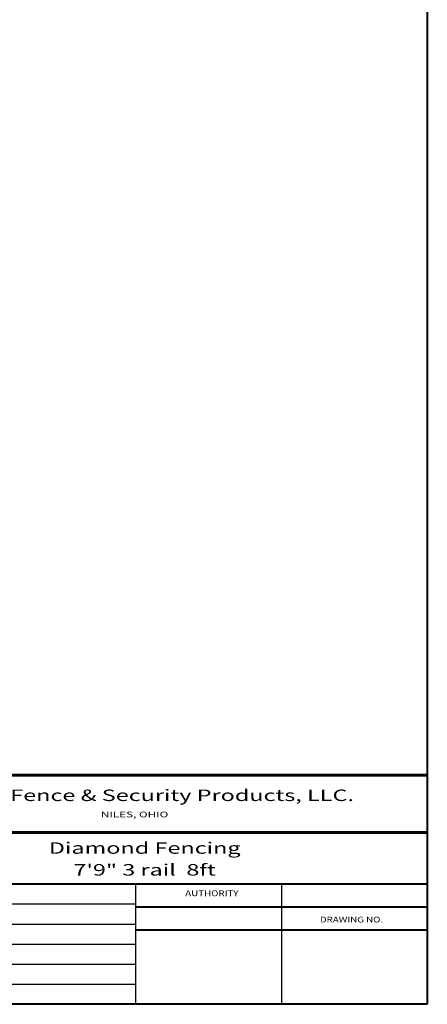
# Model space of a CAD drawing. Units: inches. Extents: x -10 to 198, y 3 to 152.
# Drawn here: x 158 to 198, y 3 to 100 of the extents above; entities that cross this region are included whole.
import ezdxf
from ezdxf.enums import TextEntityAlignment as Align

# ---------------------------------------------------------------- set-up
doc = ezdxf.new("R2010")
doc.units = ezdxf.units.IN
doc.header["$MEASUREMENT"] = 0
doc.layers.add('BORDER', color=7, linetype='Continuous', lineweight=40)
doc.styles.get("Standard").update_dxf_attribs({"font": 'arial.ttf'})

msp = doc.modelspace()

# ---------------------------------------------------------------- linework, layer by layer
at = {"layer": 'BORDER'}
msp.add_line((197.735, 27.021), (197.735, 3.328), dxfattribs=at)
at = {"layer": 'BORDER', "linetype": 'Continuous', "lineweight": 60}
for p, q in [((143.627, 25.883), (197.735, 25.883)), ((143.627, 20.247), (197.735, 20.247))]:
    msp.add_line(p, q, dxfattribs=at)
at = {"layer": 'BORDER', "linetype": 'Continuous'}
for p, q in [((89.52, 15.174), (197.735, 15.174)), ((168.99, 12.92), (197.735, 12.92)), ((168.99, 10.666), (197.735, 10.666))]:
    msp.add_line(p, q, dxfattribs=at)
at = {"layer": 'BORDER', "linetype": 'Continuous', "lineweight": 25}
for p, q in [((168.99, 15.174), (168.99, 3.338)), ((183.362, 15.174), (183.362, 3.338)), ((89.52, 13.202), (168.99, 13.202)), ((89.52, 11.229), (168.99, 11.229)), ((89.52, 9.256), (168.99, 9.256)), ((89.52, 7.284), (168.99, 7.284)), ((89.52, 5.311), (168.99, 5.311))]:
    msp.add_line(p, q, dxfattribs=at)
at = {"layer": 'BORDER'}
msp.add_lwpolyline([(197.735, 3.328), (-9.677, 3.328), (-9.677, 152.123), (197.735, 152.123)], close=True, dxfattribs=at)

# ---------------------------------------------------------------- texts
at = {"layer": 'BORDER', "linetype": 'Continuous', "lineweight": 60, "width": 1.5}
for s, height, p in [('NILES Fence & Security Products, LLC.', 1.12724, (170.162, 23.33)), ('NILES, OHIO', 0.56362, (168.908, 21.724)), ('Diamond Fencing ', 1.12724, (170.162, 18.141)), (' 7\'9" 3 rail  8ft  ', 1.12724, (170.15, 15.994))]:
    msp.add_text(s, height=height, dxfattribs=at).set_placement(p, align=Align.CENTER)
at = {"layer": 'BORDER', "linetype": 'Continuous', "lineweight": 25, "width": 1.25}
for s, height, p in [('AUTHORITY', 0.5636, (176.518, 13.968)), ('DRAWING NO.', 0.56362, (190.269, 11.379))]:
    msp.add_text(s, height=height, dxfattribs=at).set_placement(p, align=Align.CENTER)

doc.saveas('drawing.dxf')
